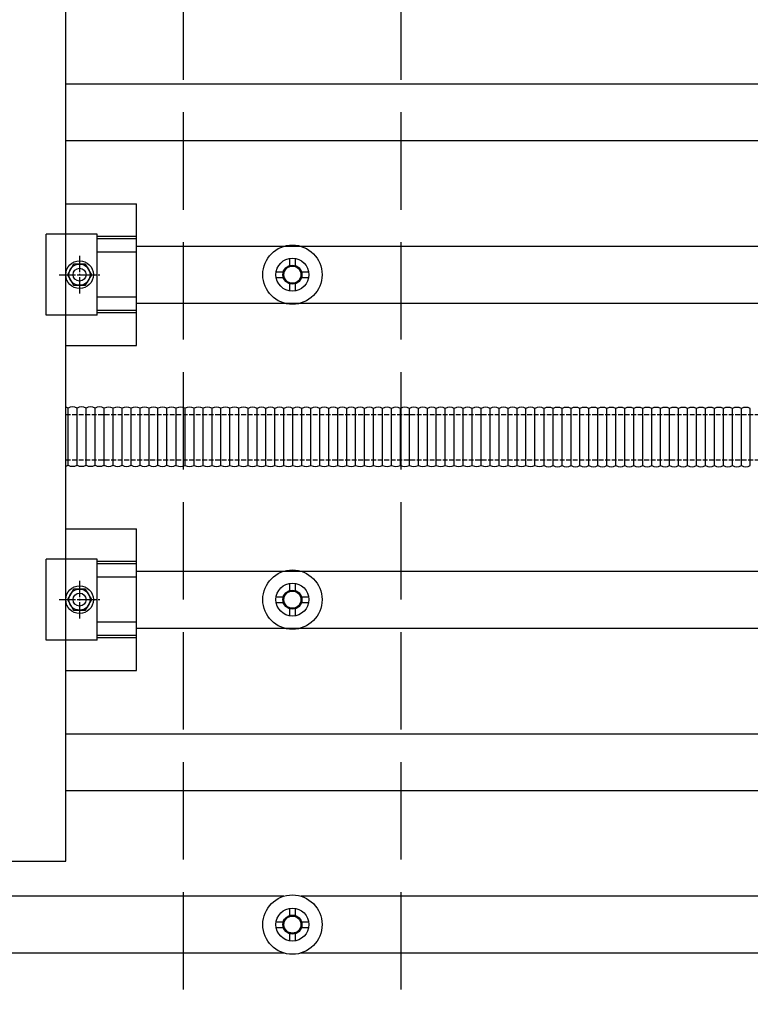
# Model space of a CAD drawing. Units: millimetres. Extents: x 0 to 29435, y 0 to 20790.
# Drawn here: x 17142 to 17592, y 13458 to 14064 of the extents above; entities that cross this region are included whole.
import ezdxf

# ---------------------------------------------------------------- set-up
doc = ezdxf.new("R2010")
doc.units = ezdxf.units.MM
doc.linetypes.add('YCENTER_1', pattern=[13, 10, -1, 1, -1])
doc.linetypes.add('YHIDDEN_1', pattern=[4, 3, -1])
doc.layers.add('YKK_13', color=4, linetype='Continuous', lineweight=30)
doc.layers.add('YKK_A1', color=4, linetype='Continuous', lineweight=30)

msp = doc.modelspace()

# ---------------------------------------------------------------- linework, layer by layer
at = {"layer": 'YKK_13'}
for p, q in [((17170.72, 13546.1), (17170.72, 15268.1)), ((17170.72, 13950.75), (17214.22, 13950.75)), ((17214.22, 13863.45), (17214.22, 13950.75)), ((17190.02, 13932.11), (17158.72, 13932.1)), ((17158.72, 13882.1), (17158.72, 13932.1)), ((17190.02, 13882.1), (17190.02, 13932.11)), ((17214.22, 13930.62), (17190.02, 13930.62)), ((17214.22, 13929.22), (17190.02, 13929.22)), ((17214.22, 13921.02), (17190.02, 13921.02)), ((17175.47, 13913.6), (17171.72, 13907.1)), ((17182.97, 13913.6), (17175.47, 13913.6)), ((17186.73, 13907.1), (17182.97, 13913.6)), ((17308.47, 13917.1), (17308.47, 13912.69)), ((17311.97, 13917.1), (17311.97, 13912.69)), ((17171.72, 13907.1), (17175.47, 13900.6)), ((17182.97, 13900.6), (17186.73, 13907.1)), ((17300.22, 13908.85), (17304.64, 13908.85)), ((17315.8, 13908.85), (17320.22, 13908.85)), ((17175.47, 13900.6), (17182.97, 13900.6)), ((17300.22, 13905.35), (17304.64, 13905.35)), ((17308.47, 13901.52), (17308.47, 13897.11)), ((17311.97, 13901.52), (17311.97, 13897.11)), ((17315.8, 13905.35), (17320.22, 13905.35)), ((17214.22, 13893.18), (17190.02, 13893.18)), ((17214.22, 13884.98), (17190.02, 13884.98)), ((17214.22, 13883.58), (17190.02, 13883.58)), ((17190.02, 13882.1), (17158.72, 13882.1)), ((17170.72, 13863.45), (17214.22, 13863.45)), ((17172.19, 13789.86), (17172.19, 13825.01)), ((17172.19, 13789.86), (17172.19, 13825.01)), ((17177.7, 13789.86), (17177.7, 13825.01)), ((17177.7, 13789.86), (17177.7, 13825.01)), ((17183.22, 13789.86), (17183.22, 13825.01)), ((17183.22, 13789.86), (17183.22, 13825.01)), ((17188.74, 13789.86), (17188.74, 13825.01)), ((17188.74, 13789.86), (17188.74, 13825.01)), ((17194.39, 13789.79), (17194.39, 13824.95)), ((17194.39, 13789.79), (17194.39, 13824.95)), ((17199.9, 13789.79), (17199.9, 13824.95)), ((17199.9, 13789.79), (17199.9, 13824.95)), ((17205.42, 13789.79), (17205.42, 13824.95)), ((17205.42, 13789.79), (17205.42, 13824.95)), ((17210.94, 13789.79), (17210.94, 13824.95)), ((17210.94, 13789.79), (17210.94, 13824.95)), ((17216.46, 13789.79), (17216.46, 13824.95)), ((17216.46, 13789.79), (17216.46, 13824.95)), ((17221.97, 13789.79), (17221.97, 13824.95)), ((17221.97, 13789.79), (17221.97, 13824.95)), ((17227.49, 13789.79), (17227.49, 13824.95)), ((17227.49, 13789.79), (17227.49, 13824.95)), ((17233.01, 13789.79), (17233.01, 13824.95)), ((17233.01, 13789.79), (17233.01, 13824.95)), ((17238.66, 13789.72), (17238.66, 13824.88)), ((17238.66, 13789.72), (17238.66, 13824.88)), ((17244.17, 13789.72), (17244.17, 13824.88)), ((17244.17, 13789.72), (17244.17, 13824.88)), ((17249.69, 13789.72), (17249.69, 13824.88)), ((17249.69, 13789.72), (17249.69, 13824.88)), ((17255.21, 13789.72), (17255.21, 13824.88)), ((17255.21, 13789.72), (17255.21, 13824.88)), ((17260.73, 13789.72), (17260.73, 13824.88)), ((17260.73, 13789.72), (17260.73, 13824.88)), ((17266.24, 13789.72), (17266.24, 13824.88)), ((17266.24, 13789.72), (17266.24, 13824.88)), ((17271.76, 13789.72), (17271.76, 13824.88)), ((17271.76, 13789.72), (17271.76, 13824.88)), ((17277.28, 13789.72), (17277.28, 13824.88)), ((17277.28, 13789.72), (17277.28, 13824.88)), ((17282.93, 13789.66), (17282.93, 13824.81)), ((17282.93, 13789.66), (17282.93, 13824.81)), ((17288.44, 13789.66), (17288.44, 13824.81)), ((17288.44, 13789.66), (17288.44, 13824.81)), ((17293.96, 13789.66), (17293.96, 13824.81)), ((17293.96, 13789.66), (17293.96, 13824.81)), ((17299.48, 13789.66), (17299.48, 13824.81)), ((17299.48, 13789.66), (17299.48, 13824.81)), ((17305, 13789.66), (17305, 13824.81)), ((17305, 13789.66), (17305, 13824.81)), ((17310.51, 13789.66), (17310.51, 13824.81)), ((17310.51, 13789.66), (17310.51, 13824.81)), ((17316.03, 13789.66), (17316.03, 13824.81)), ((17316.03, 13789.66), (17316.03, 13824.81)), ((17321.55, 13789.66), (17321.55, 13824.81)), ((17321.55, 13789.66), (17321.55, 13824.81)), ((17327.07, 13789.66), (17327.07, 13824.81)), ((17327.07, 13789.66), (17327.07, 13824.81)), ((17332.58, 13789.66), (17332.58, 13824.81)), ((17332.58, 13789.66), (17332.58, 13824.81)), ((17332.58, 13789.66), (17332.58, 13824.81)), ((17332.58, 13789.66), (17332.58, 13824.81)), ((17338.1, 13789.66), (17338.1, 13824.81)), ((17338.1, 13789.66), (17338.1, 13824.81)), ((17343.62, 13789.66), (17343.62, 13824.81)), ((17343.62, 13789.66), (17343.62, 13824.81)), ((17349.13, 13789.66), (17349.13, 13824.81)), ((17349.13, 13789.66), (17349.13, 13824.81)), ((17354.65, 13789.66), (17354.65, 13824.81)), ((17354.65, 13789.66), (17354.65, 13824.81)), ((17360.17, 13789.66), (17360.17, 13824.81)), ((17360.17, 13789.66), (17360.17, 13824.81)), ((17365.69, 13789.66), (17365.69, 13824.81)), ((17365.69, 13789.66), (17365.69, 13824.81)), ((17371.2, 13789.66), (17371.2, 13824.81)), ((17371.2, 13789.66), (17371.2, 13824.81)), ((17376.72, 13789.66), (17376.72, 13824.81)), ((17376.72, 13789.66), (17376.72, 13824.81)), ((17382.24, 13789.66), (17382.24, 13824.81)), ((17382.24, 13789.66), (17382.24, 13824.81)), ((17387.76, 13789.66), (17387.76, 13824.81)), ((17387.76, 13789.66), (17387.76, 13824.81)), ((17393.27, 13789.66), (17393.27, 13824.81)), ((17393.27, 13789.66), (17393.27, 13824.81)), ((17398.79, 13789.66), (17398.79, 13824.81)), ((17398.79, 13789.66), (17398.79, 13824.81)), ((17404.31, 13789.66), (17404.31, 13824.81)), ((17404.31, 13789.66), (17404.31, 13824.81)), ((17409.82, 13789.66), (17409.82, 13824.81)), ((17409.82, 13789.66), (17409.82, 13824.81)), ((17415.34, 13789.66), (17415.34, 13824.81)), ((17415.34, 13789.66), (17415.34, 13824.81)), ((17420.86, 13789.66), (17420.86, 13824.81)), ((17420.86, 13789.66), (17420.86, 13824.81)), ((17426.38, 13789.66), (17426.38, 13824.81)), ((17426.38, 13789.66), (17426.38, 13824.81)), ((17431.89, 13789.66), (17431.89, 13824.81)), ((17431.89, 13789.66), (17431.89, 13824.81)), ((17437.41, 13789.66), (17437.41, 13824.81)), ((17437.41, 13789.66), (17437.41, 13824.81)), ((17442.93, 13789.66), (17442.93, 13824.81)), ((17442.93, 13789.66), (17442.93, 13824.81)), ((17448.45, 13789.66), (17448.45, 13824.81)), ((17448.45, 13789.66), (17448.45, 13824.81)), ((17453.96, 13789.66), (17453.96, 13824.81)), ((17453.96, 13789.66), (17453.96, 13824.81)), ((17459.48, 13789.66), (17459.48, 13824.81)), ((17459.48, 13789.66), (17459.48, 13824.81)), ((17465.13, 13789.59), (17465.13, 13824.75)), ((17465.13, 13789.59), (17465.13, 13824.75)), ((17470.65, 13789.59), (17470.65, 13824.75)), ((17470.65, 13789.59), (17470.65, 13824.75)), ((17476.16, 13789.59), (17476.16, 13824.75)), ((17476.16, 13789.59), (17476.16, 13824.75)), ((17481.68, 13789.59), (17481.68, 13824.75)), ((17481.68, 13789.59), (17481.68, 13824.75)), ((17487.2, 13789.59), (17487.2, 13824.75)), ((17487.2, 13789.59), (17487.2, 13824.75)), ((17492.72, 13789.59), (17492.72, 13824.75)), ((17492.72, 13789.59), (17492.72, 13824.75)), ((17498.23, 13789.59), (17498.23, 13824.75)), ((17498.23, 13789.59), (17498.23, 13824.75)), ((17503.75, 13789.59), (17503.75, 13824.75)), ((17503.75, 13789.59), (17503.75, 13824.75)), ((17509.27, 13789.59), (17509.27, 13824.75)), ((17509.27, 13789.59), (17509.27, 13824.75)), ((17514.78, 13789.59), (17514.78, 13824.75)), ((17514.78, 13789.59), (17514.78, 13824.75)), ((17514.78, 13789.59), (17514.78, 13824.75)), ((17514.78, 13789.59), (17514.78, 13824.75)), ((17520.3, 13789.59), (17520.3, 13824.75)), ((17520.3, 13789.59), (17520.3, 13824.75)), ((17525.82, 13789.59), (17525.82, 13824.75)), ((17525.82, 13789.59), (17525.82, 13824.75)), ((17531.34, 13789.59), (17531.34, 13824.75)), ((17531.34, 13789.59), (17531.34, 13824.75)), ((17536.85, 13789.59), (17536.85, 13824.75)), ((17536.85, 13789.59), (17536.85, 13824.75)), ((17542.37, 13789.59), (17542.37, 13824.75)), ((17542.37, 13789.59), (17542.37, 13824.75)), ((17547.89, 13789.59), (17547.89, 13824.75)), ((17547.89, 13789.59), (17547.89, 13824.75)), ((17553.41, 13789.59), (17553.41, 13824.75)), ((17553.41, 13789.59), (17553.41, 13824.75)), ((17558.92, 13789.59), (17558.92, 13824.75)), ((17558.92, 13789.59), (17558.92, 13824.75)), ((17564.44, 13789.59), (17564.44, 13824.75)), ((17564.44, 13789.59), (17564.44, 13824.75)), ((17569.96, 13789.59), (17569.96, 13824.75)), ((17569.96, 13789.59), (17569.96, 13824.75)), ((17575.47, 13789.59), (17575.47, 13824.75)), ((17575.47, 13789.59), (17575.47, 13824.75)), ((17580.99, 13789.59), (17580.99, 13824.75)), ((17580.99, 13789.59), (17580.99, 13824.75)), ((17586.51, 13789.59), (17586.51, 13824.75)), ((17586.51, 13789.59), (17586.51, 13824.75)), ((17592.03, 13789.59), (17592.03, 13824.75)), ((17592.03, 13789.59), (17592.03, 13824.75)), ((17170.72, 13750.75), (17214.22, 13750.75)), ((17214.22, 13663.45), (17214.22, 13750.75)), ((17190.02, 13732.11), (17158.72, 13732.1)), ((17158.72, 13682.1), (17158.72, 13732.1)), ((17190.02, 13682.1), (17190.02, 13732.11)), ((17214.22, 13730.62), (17190.02, 13730.62)), ((17214.22, 13729.22), (17190.02, 13729.22)), ((17214.22, 13721.02), (17190.02, 13721.02)), ((17175.47, 13713.6), (17171.72, 13707.1)), ((17182.97, 13713.6), (17175.47, 13713.6)), ((17186.73, 13707.1), (17182.97, 13713.6)), ((17308.47, 13717.1), (17308.47, 13712.69)), ((17311.97, 13717.1), (17311.97, 13712.69)), ((17171.72, 13707.1), (17175.47, 13700.6)), ((17182.97, 13700.6), (17186.73, 13707.1)), ((17300.22, 13708.85), (17304.64, 13708.85)), ((17315.8, 13708.85), (17320.22, 13708.85)), ((17175.47, 13700.6), (17182.97, 13700.6)), ((17300.22, 13705.35), (17304.64, 13705.35)), ((17308.47, 13701.52), (17308.47, 13697.11)), ((17311.97, 13701.52), (17311.97, 13697.11)), ((17315.8, 13705.35), (17320.22, 13705.35)), ((17214.22, 13693.18), (17190.02, 13693.18)), ((17214.22, 13684.98), (17190.02, 13684.98)), ((17214.22, 13683.58), (17190.02, 13683.58)), ((17190.02, 13682.1), (17158.72, 13682.1)), ((17170.72, 13663.45), (17214.22, 13663.45)), ((16036.72, 13546.1), (17170.72, 13546.1)), ((17308.47, 13517.1), (17308.47, 13512.69)), ((17311.97, 13517.1), (17311.97, 13512.69)), ((17300.22, 13508.85), (17304.64, 13508.85)), ((17315.8, 13508.85), (17320.22, 13508.85)), ((17300.22, 13505.35), (17304.64, 13505.35)), ((17308.47, 13501.52), (17308.47, 13497.11)), ((17311.97, 13501.52), (17311.97, 13497.11)), ((17315.8, 13505.35), (17320.22, 13505.35))]:
    msp.add_line(p, q, dxfattribs=at)
at = {"layer": 'YKK_13', "linetype": 'YCENTER_1'}
for p, q in [((17179.22, 13918.6), (17179.22, 13895.6)), ((17166.72, 13907.1), (17191.73, 13907.1)), ((17179.22, 13718.6), (17179.22, 13695.6)), ((17166.72, 13707.1), (17191.73, 13707.1))]:
    msp.add_line(p, q, dxfattribs=at)
at = {"layer": 'YKK_13', "linetype": 'YHIDDEN_1'}
for p, q in [((17170.72, 13821.1), (17696.99, 13821.1)), ((17170.72, 13793.1), (17696.99, 13793.1))]:
    msp.add_line(p, q, dxfattribs=at)
at = {"layer": 'YKK_13'}
for centre, radius in [((17310.22, 13907.1), 18.25), ((17179.22, 13907.1), 8.5), ((17179.22, 13907.1), 6.5), ((17310.22, 13907.1), 10.15), ((17310.22, 13907.1), 5.85), ((17179.22, 13907.1), 4), ((17310.22, 13907.1), 5.25), ((17310.22, 13707.1), 18.25), ((17179.22, 13707.1), 8.5), ((17179.22, 13707.1), 6.5), ((17310.22, 13707.1), 10.15), ((17310.22, 13707.1), 5.85), ((17179.22, 13707.1), 4), ((17310.22, 13707.1), 5.25), ((17310.22, 13507.1), 18.25), ((17310.22, 13507.1), 10.15), ((17310.22, 13507.1), 5.85), ((17310.22, 13507.1), 5.25)]:
    msp.add_circle(centre, radius, dxfattribs=at)
for centre, start, end in [((17169.43, 13819.68), 62.62743, 77.55888), ((17169.43, 13819.68), 62.62743, 77.55888), ((17174.95, 13819.68), 62.62743, 117.37257), ((17174.95, 13819.68), 62.62743, 117.37257), ((17180.46, 13819.68), 62.62743, 117.37257), ((17180.46, 13819.68), 62.62743, 117.37257), ((17185.98, 13819.68), 62.62743, 117.37257), ((17185.98, 13819.68), 62.62743, 117.37257), ((17191.5, 13819.68), 62.62743, 117.37257), ((17191.5, 13819.68), 62.62743, 117.37257), ((17191.63, 13819.62), 62.62743, 64.03086), ((17191.63, 13819.62), 62.62743, 64.03086), ((17197.15, 13819.62), 62.62743, 117.37257), ((17197.15, 13819.62), 62.62743, 117.37257), ((17202.66, 13819.62), 62.62743, 117.37257), ((17202.66, 13819.62), 62.62743, 117.37257), ((17208.18, 13819.62), 62.62743, 117.37257), ((17208.18, 13819.62), 62.62743, 117.37257), ((17213.7, 13819.62), 62.62743, 117.37257), ((17213.7, 13819.62), 62.62743, 117.37257), ((17219.22, 13819.62), 62.62743, 117.37257), ((17219.22, 13819.62), 62.62743, 117.37257), ((17224.73, 13819.62), 62.62743, 117.37257), ((17224.73, 13819.62), 62.62743, 117.37257), ((17230.25, 13819.62), 62.62743, 117.37257), ((17230.25, 13819.62), 62.62743, 117.37257), ((17235.77, 13819.62), 62.62743, 117.37257), ((17235.77, 13819.62), 62.62743, 117.37257), ((17235.9, 13819.55), 62.62743, 64.03086), ((17235.9, 13819.55), 62.62743, 64.03086), ((17241.42, 13819.55), 62.62743, 117.37257), ((17241.42, 13819.55), 62.62743, 117.37257), ((17246.93, 13819.55), 62.62743, 117.37257), ((17246.93, 13819.55), 62.62743, 117.37257), ((17252.45, 13819.55), 62.62743, 117.37257), ((17252.45, 13819.55), 62.62743, 117.37257), ((17257.97, 13819.55), 62.62743, 117.37257), ((17257.97, 13819.55), 62.62743, 117.37257), ((17263.49, 13819.55), 62.62743, 117.37257), ((17263.49, 13819.55), 62.62743, 117.37257), ((17269, 13819.55), 62.62743, 117.37257), ((17269, 13819.55), 62.62743, 117.37257), ((17274.52, 13819.55), 62.62743, 117.37257), ((17274.52, 13819.55), 62.62743, 117.37257), ((17280.04, 13819.55), 62.62743, 117.37257), ((17280.04, 13819.55), 62.62743, 117.37257), ((17280.17, 13819.49), 62.62743, 64.03086), ((17280.17, 13819.49), 62.62743, 64.03086), ((17285.69, 13819.49), 62.62743, 117.37257), ((17285.69, 13819.49), 62.62743, 117.37257), ((17291.2, 13819.49), 62.62743, 117.37257), ((17291.2, 13819.49), 62.62743, 117.37257), ((17296.72, 13819.49), 62.62743, 117.37257), ((17296.72, 13819.49), 62.62743, 117.37257), ((17302.24, 13819.49), 62.62743, 117.37257), ((17302.24, 13819.49), 62.62743, 117.37257), ((17307.75, 13819.49), 62.62743, 117.37257), ((17307.75, 13819.49), 62.62743, 117.37257), ((17313.27, 13819.49), 62.62743, 117.37257), ((17313.27, 13819.49), 62.62743, 117.37257), ((17318.79, 13819.49), 62.62743, 117.37257), ((17318.79, 13819.49), 62.62743, 117.37257), ((17324.31, 13819.49), 62.62743, 117.37257), ((17324.31, 13819.49), 62.62743, 117.37257), ((17329.82, 13819.49), 62.62743, 117.37257), ((17329.82, 13819.49), 62.62743, 117.37257), ((17335.34, 13819.49), 62.62743, 117.37257), ((17335.34, 13819.49), 62.62743, 117.37257), ((17340.86, 13819.49), 62.62743, 117.37257), ((17340.86, 13819.49), 62.62743, 117.37257), ((17346.38, 13819.49), 62.62743, 117.37257), ((17346.38, 13819.49), 62.62743, 117.37257), ((17351.89, 13819.49), 62.62743, 117.37257), ((17351.89, 13819.49), 62.62743, 117.37257), ((17357.41, 13819.49), 62.62743, 117.37257), ((17357.41, 13819.49), 62.62743, 117.37257), ((17362.93, 13819.49), 62.62743, 117.37257), ((17362.93, 13819.49), 62.62743, 117.37257), ((17368.45, 13819.49), 62.62743, 117.37257), ((17368.45, 13819.49), 62.62743, 117.37257), ((17373.96, 13819.49), 62.62743, 117.37257), ((17373.96, 13819.49), 62.62743, 117.37257), ((17379.48, 13819.49), 62.62743, 117.37257), ((17379.48, 13819.49), 62.62743, 117.37257), ((17385, 13819.49), 62.62743, 117.37257), ((17385, 13819.49), 62.62743, 117.37257), ((17390.51, 13819.49), 62.62743, 117.37257), ((17390.51, 13819.49), 62.62743, 117.37257), ((17396.03, 13819.49), 62.62743, 117.37257), ((17396.03, 13819.49), 62.62743, 117.37257), ((17401.55, 13819.49), 62.62743, 117.37257), ((17401.55, 13819.49), 62.62743, 117.37257), ((17407.07, 13819.49), 62.62743, 117.37257), ((17407.07, 13819.49), 62.62743, 117.37257), ((17412.58, 13819.49), 62.62743, 117.37257), ((17412.58, 13819.49), 62.62743, 117.37257), ((17418.1, 13819.49), 62.62743, 117.37257), ((17418.1, 13819.49), 62.62743, 117.37257), ((17423.62, 13819.49), 62.62743, 117.37257), ((17423.62, 13819.49), 62.62743, 117.37257), ((17429.14, 13819.49), 62.62743, 117.37257), ((17429.14, 13819.49), 62.62743, 117.37257), ((17434.65, 13819.49), 62.62743, 117.37257), ((17434.65, 13819.49), 62.62743, 117.37257), ((17440.17, 13819.49), 62.62743, 117.37257), ((17440.17, 13819.49), 62.62743, 117.37257), ((17445.69, 13819.49), 62.62743, 117.37257), ((17445.69, 13819.49), 62.62743, 117.37257), ((17451.2, 13819.49), 62.62743, 117.37257), ((17451.2, 13819.49), 62.62743, 117.37257), ((17456.72, 13819.49), 62.62743, 117.37257), ((17456.72, 13819.49), 62.62743, 117.37257), ((17462.24, 13819.49), 62.62743, 117.37257), ((17462.24, 13819.49), 62.62743, 117.37257), ((17462.37, 13819.42), 62.62743, 64.03086), ((17462.37, 13819.42), 62.62743, 64.03086), ((17467.89, 13819.42), 62.62743, 117.37257), ((17467.89, 13819.42), 62.62743, 117.37257), ((17473.4, 13819.42), 62.62743, 117.37257), ((17473.4, 13819.42), 62.62743, 117.37257), ((17478.92, 13819.42), 62.62743, 117.37257), ((17478.92, 13819.42), 62.62743, 117.37257), ((17484.44, 13819.42), 62.62743, 117.37257), ((17484.44, 13819.42), 62.62743, 117.37257), ((17489.96, 13819.42), 62.62743, 117.37257), ((17489.96, 13819.42), 62.62743, 117.37257), ((17495.47, 13819.42), 62.62743, 117.37257), ((17495.47, 13819.42), 62.62743, 117.37257), ((17500.99, 13819.42), 62.62743, 117.37257), ((17500.99, 13819.42), 62.62743, 117.37257), ((17506.51, 13819.42), 62.62743, 117.37257), ((17506.51, 13819.42), 62.62743, 117.37257), ((17512.03, 13819.42), 62.62743, 117.37257), ((17512.03, 13819.42), 62.62743, 117.37257), ((17517.54, 13819.42), 62.62743, 117.37257), ((17517.54, 13819.42), 62.62743, 117.37257), ((17523.06, 13819.42), 62.62743, 117.37257), ((17523.06, 13819.42), 62.62743, 117.37257), ((17528.58, 13819.42), 62.62743, 117.37257), ((17528.58, 13819.42), 62.62743, 117.37257), ((17534.1, 13819.42), 62.62743, 117.37257), ((17534.1, 13819.42), 62.62743, 117.37257), ((17539.61, 13819.42), 62.62743, 117.37257), ((17539.61, 13819.42), 62.62743, 117.37257), ((17545.13, 13819.42), 62.62743, 117.37257), ((17545.13, 13819.42), 62.62743, 117.37257), ((17550.65, 13819.42), 62.62743, 117.37257), ((17550.65, 13819.42), 62.62743, 117.37257), ((17556.16, 13819.42), 62.62743, 117.37257), ((17556.16, 13819.42), 62.62743, 117.37257), ((17561.68, 13819.42), 62.62743, 117.37257), ((17561.68, 13819.42), 62.62743, 117.37257), ((17567.2, 13819.42), 62.62743, 117.37257), ((17567.2, 13819.42), 62.62743, 117.37257), ((17572.72, 13819.42), 62.62743, 117.37257), ((17572.72, 13819.42), 62.62743, 117.37257), ((17578.23, 13819.42), 62.62743, 117.37257), ((17578.23, 13819.42), 62.62743, 117.37257), ((17583.75, 13819.42), 62.62743, 117.37257), ((17583.75, 13819.42), 62.62743, 117.37257), ((17589.27, 13819.42), 62.62743, 117.37257), ((17589.27, 13819.42), 62.62743, 117.37257), ((17169.43, 13795.18), 282.44112, 297.37257), ((17169.43, 13795.18), 282.44112, 297.37257), ((17174.95, 13795.18), 242.62743, 297.37257), ((17174.95, 13795.18), 242.62743, 297.37257), ((17180.46, 13795.18), 242.62743, 297.37257), ((17180.46, 13795.18), 242.62743, 297.37257), ((17185.98, 13795.18), 242.62743, 297.37257), ((17185.98, 13795.18), 242.62743, 297.37257), ((17191.5, 13795.18), 242.62743, 297.37257), ((17191.5, 13795.18), 242.62743, 297.37257), ((17191.63, 13795.12), 295.96914, 297.37257), ((17191.63, 13795.12), 295.96914, 297.37257), ((17197.15, 13795.12), 242.62743, 297.37257), ((17197.15, 13795.12), 242.62743, 297.37257), ((17202.66, 13795.12), 242.62743, 297.37257), ((17202.66, 13795.12), 242.62743, 297.37257), ((17208.18, 13795.12), 242.62743, 297.37257), ((17208.18, 13795.12), 242.62743, 297.37257), ((17213.7, 13795.12), 242.62743, 297.37257), ((17213.7, 13795.12), 242.62743, 297.37257), ((17219.22, 13795.12), 242.62743, 297.37257), ((17219.22, 13795.12), 242.62743, 297.37257), ((17224.73, 13795.12), 242.62743, 297.37257), ((17224.73, 13795.12), 242.62743, 297.37257), ((17230.25, 13795.12), 242.62743, 297.37257), ((17230.25, 13795.12), 242.62743, 297.37257), ((17235.77, 13795.12), 242.62743, 297.37257), ((17235.77, 13795.12), 242.62743, 297.37257), ((17235.9, 13795.05), 295.96914, 297.37257), ((17235.9, 13795.05), 295.96914, 297.37257), ((17241.42, 13795.05), 242.62743, 297.37257), ((17241.42, 13795.05), 242.62743, 297.37257), ((17246.93, 13795.05), 242.62743, 297.37257), ((17246.93, 13795.05), 242.62743, 297.37257), ((17252.45, 13795.05), 242.62743, 297.37257), ((17252.45, 13795.05), 242.62743, 297.37257), ((17257.97, 13795.05), 242.62743, 297.37257), ((17257.97, 13795.05), 242.62743, 297.37257), ((17263.49, 13795.05), 242.62743, 297.37257), ((17263.49, 13795.05), 242.62743, 297.37257), ((17269, 13795.05), 242.62743, 297.37257), ((17269, 13795.05), 242.62743, 297.37257), ((17274.52, 13795.05), 242.62743, 297.37257), ((17274.52, 13795.05), 242.62743, 297.37257), ((17280.04, 13795.05), 242.62743, 297.37257), ((17280.04, 13795.05), 242.62743, 297.37257), ((17280.17, 13794.99), 295.96914, 297.37257), ((17280.17, 13794.99), 295.96914, 297.37257), ((17285.69, 13794.99), 242.62743, 297.37257), ((17285.69, 13794.99), 242.62743, 297.37257), ((17291.2, 13794.99), 242.62743, 297.37257), ((17291.2, 13794.99), 242.62743, 297.37257), ((17296.72, 13794.99), 242.62743, 297.37257), ((17296.72, 13794.99), 242.62743, 297.37257), ((17302.24, 13794.99), 242.62743, 297.37257), ((17302.24, 13794.99), 242.62743, 297.37257), ((17307.75, 13794.99), 242.62743, 297.37257), ((17307.75, 13794.99), 242.62743, 297.37257), ((17313.27, 13794.99), 242.62743, 297.37257), ((17313.27, 13794.99), 242.62743, 297.37257), ((17318.79, 13794.99), 242.62743, 297.37257), ((17318.79, 13794.99), 242.62743, 297.37257), ((17324.31, 13794.99), 242.62743, 297.37257), ((17324.31, 13794.99), 242.62743, 297.37257), ((17329.82, 13794.99), 242.62743, 297.37257), ((17329.82, 13794.99), 242.62743, 297.37257), ((17335.34, 13794.99), 242.62743, 297.37257), ((17335.34, 13794.99), 242.62743, 297.37257), ((17340.86, 13794.99), 242.62743, 297.37257), ((17340.86, 13794.99), 242.62743, 297.37257), ((17346.38, 13794.99), 242.62743, 297.37257), ((17346.38, 13794.99), 242.62743, 297.37257), ((17351.89, 13794.99), 242.62743, 297.37257), ((17351.89, 13794.99), 242.62743, 297.37257), ((17357.41, 13794.99), 242.62743, 297.37257), ((17357.41, 13794.99), 242.62743, 297.37257), ((17362.93, 13794.99), 242.62743, 297.37257), ((17362.93, 13794.99), 242.62743, 297.37257), ((17368.45, 13794.99), 242.62743, 297.37257), ((17368.45, 13794.99), 242.62743, 297.37257), ((17373.96, 13794.99), 242.62743, 297.37257), ((17373.96, 13794.99), 242.62743, 297.37257), ((17379.48, 13794.99), 242.62743, 297.37257), ((17379.48, 13794.99), 242.62743, 297.37257), ((17385, 13794.99), 242.62743, 297.37257), ((17385, 13794.99), 242.62743, 297.37257), ((17390.51, 13794.99), 242.62743, 297.37257), ((17390.51, 13794.99), 242.62743, 297.37257), ((17396.03, 13794.99), 242.62743, 297.37257), ((17396.03, 13794.99), 242.62743, 297.37257), ((17401.55, 13794.99), 242.62743, 297.37257), ((17401.55, 13794.99), 242.62743, 297.37257), ((17407.07, 13794.99), 242.62743, 297.37257), ((17407.07, 13794.99), 242.62743, 297.37257), ((17412.58, 13794.99), 242.62743, 297.37257), ((17412.58, 13794.99), 242.62743, 297.37257), ((17418.1, 13794.99), 242.62743, 297.37257), ((17418.1, 13794.99), 242.62743, 297.37257), ((17423.62, 13794.99), 242.62743, 297.37257), ((17423.62, 13794.99), 242.62743, 297.37257), ((17429.14, 13794.99), 242.62743, 297.37257), ((17429.14, 13794.99), 242.62743, 297.37257), ((17434.65, 13794.99), 242.62743, 297.37257), ((17434.65, 13794.99), 242.62743, 297.37257), ((17440.17, 13794.99), 242.62743, 297.37257), ((17440.17, 13794.99), 242.62743, 297.37257), ((17445.69, 13794.99), 242.62743, 297.37257), ((17445.69, 13794.99), 242.62743, 297.37257), ((17451.2, 13794.99), 242.62743, 297.37257), ((17451.2, 13794.99), 242.62743, 297.37257), ((17456.72, 13794.99), 242.62743, 297.37257), ((17456.72, 13794.99), 242.62743, 297.37257), ((17462.24, 13794.99), 242.62743, 297.37257), ((17462.24, 13794.99), 242.62743, 297.37257), ((17462.37, 13794.92), 295.96914, 297.37257), ((17462.37, 13794.92), 295.96914, 297.37257), ((17467.89, 13794.92), 242.62743, 297.37257), ((17467.89, 13794.92), 242.62743, 297.37257), ((17473.4, 13794.92), 242.62743, 297.37257), ((17473.4, 13794.92), 242.62743, 297.37257), ((17478.92, 13794.92), 242.62743, 297.37257), ((17478.92, 13794.92), 242.62743, 297.37257), ((17484.44, 13794.92), 242.62743, 297.37257), ((17484.44, 13794.92), 242.62743, 297.37257), ((17489.96, 13794.92), 242.62743, 297.37257), ((17489.96, 13794.92), 242.62743, 297.37257), ((17495.47, 13794.92), 242.62743, 297.37257), ((17495.47, 13794.92), 242.62743, 297.37257), ((17500.99, 13794.92), 242.62743, 297.37257), ((17500.99, 13794.92), 242.62743, 297.37257), ((17506.51, 13794.92), 242.62743, 297.37257), ((17506.51, 13794.92), 242.62743, 297.37257), ((17512.03, 13794.92), 242.62743, 297.37257), ((17512.03, 13794.92), 242.62743, 297.37257), ((17517.54, 13794.92), 242.62743, 297.37257), ((17517.54, 13794.92), 242.62743, 297.37257), ((17523.06, 13794.92), 242.62743, 297.37257), ((17523.06, 13794.92), 242.62743, 297.37257), ((17528.58, 13794.92), 242.62743, 297.37257), ((17528.58, 13794.92), 242.62743, 297.37257), ((17534.1, 13794.92), 242.62743, 297.37257), ((17534.1, 13794.92), 242.62743, 297.37257), ((17539.61, 13794.92), 242.62743, 297.37257), ((17539.61, 13794.92), 242.62743, 297.37257), ((17545.13, 13794.92), 242.62743, 297.37257), ((17545.13, 13794.92), 242.62743, 297.37257), ((17550.65, 13794.92), 242.62743, 297.37257), ((17550.65, 13794.92), 242.62743, 297.37257), ((17556.16, 13794.92), 242.62743, 297.37257), ((17556.16, 13794.92), 242.62743, 297.37257), ((17561.68, 13794.92), 242.62743, 297.37257), ((17561.68, 13794.92), 242.62743, 297.37257), ((17567.2, 13794.92), 242.62743, 297.37257), ((17567.2, 13794.92), 242.62743, 297.37257), ((17572.72, 13794.92), 242.62743, 297.37257), ((17572.72, 13794.92), 242.62743, 297.37257), ((17578.23, 13794.92), 242.62743, 297.37257), ((17578.23, 13794.92), 242.62743, 297.37257), ((17583.75, 13794.92), 242.62743, 297.37257), ((17583.75, 13794.92), 242.62743, 297.37257), ((17589.27, 13794.92), 242.62743, 297.37257), ((17589.27, 13794.92), 242.62743, 297.37257)]:
    msp.add_arc(centre, 6, start, end, dxfattribs=at)
at = {"layer": 'YKK_A1', "linetype": 'YHIDDEN_1', "ltscale": 20}
for p, q in [((17243.22, 12907.1), (17243.22, 17707.1)), ((17377.22, 12907.1), (17377.22, 17707.1))]:
    msp.add_line(p, q, dxfattribs=at)
at = {"layer": 'YKK_A1'}
for p, q in [((17170.72, 14024.6), (17979.8, 14024.6)), ((17170.72, 13989.6), (17979.8, 13989.6)), ((17214.22, 13924.6), (17979.8, 13924.6)), ((17214.22, 13889.6), (17796.3, 13889.6)), ((17214.22, 13724.6), (17796.3, 13724.6)), ((17214.22, 13689.6), (17979.8, 13689.6)), ((17170.72, 13624.6), (17979.8, 13624.6)), ((17170.72, 13589.6), (17979.8, 13589.6)), ((17305.04, 13524.6), (12815.4, 13524.6)), ((17979.8, 13524.6), (17315.4, 13524.6)), ((17305.04, 13489.6), (12815.4, 13489.6)), ((17979.8, 13489.6), (17315.4, 13489.6))]:
    msp.add_line(p, q, dxfattribs=at)

doc.saveas('drawing.dxf')
